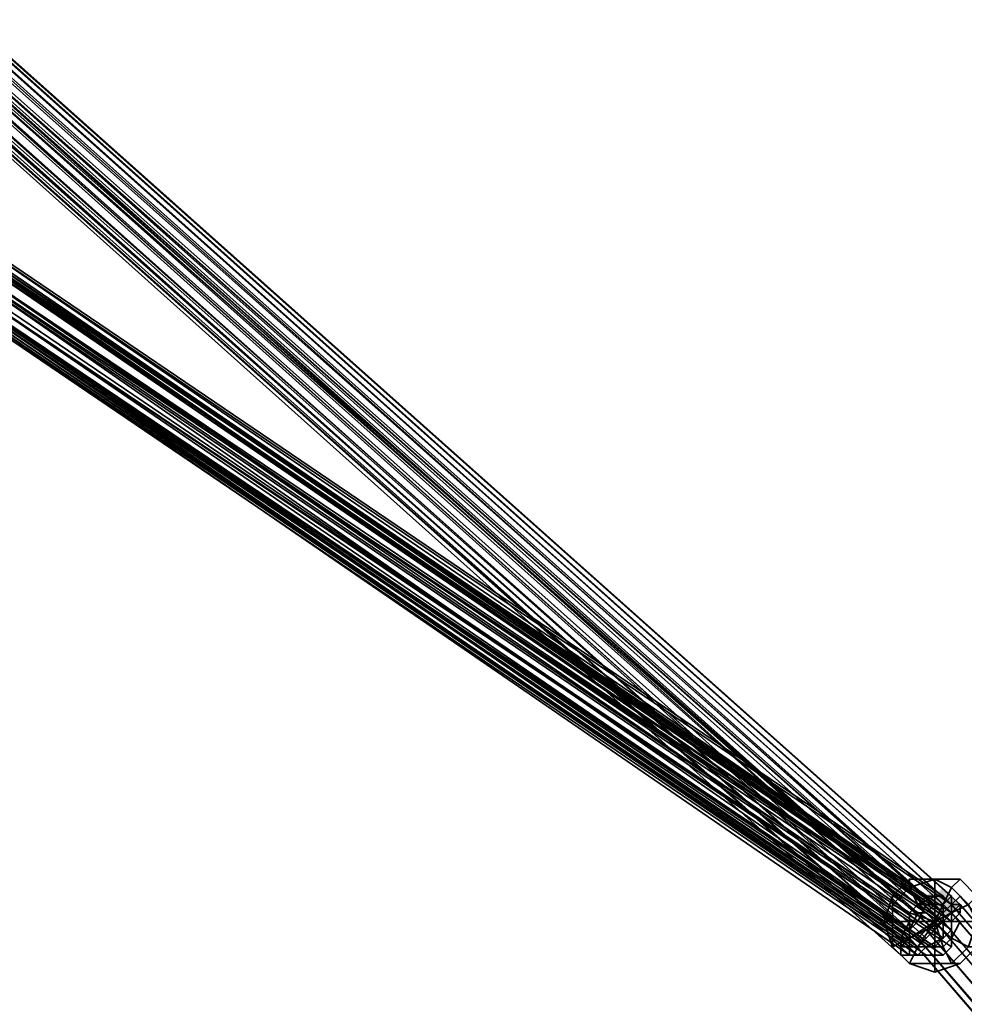
# Model space of a CAD drawing. Units: inches. Extents: x -561 to 5909, y -737 to 5751.
# Drawn here: x 2311 to 2399, y 2332 to 2424 of the extents above; entities that cross this region are included whole.
import ezdxf

# ---------------------------------------------------------------- set-up
doc = ezdxf.new("R2010")
doc.units = ezdxf.units.IN
doc.header["$MEASUREMENT"] = 0
doc.layers.add('SPIDERGAME CWPg169.351', color=250, linetype='Continuous', lineweight=35)

msp = doc.modelspace()

# ---------------------------------------------------------------- hatches: boundary and pattern name
at = {"layer": 'SPIDERGAME CWPg169.351', "lineweight": 35}
for points in [[(2397.599, 2341.617), (2396.81, 2342.406), (2396.021, 2343.194), (2395.232, 2342.406), (2394.443, 2341.617), (2395.232, 2340.828), (2396.021, 2340.039), (2396.81, 2340.828)], [(2397.599, 2341.617), (2396.81, 2342.406), (2396.021, 2343.194), (2395.232, 2342.406), (2394.443, 2341.617), (2395.232, 2340.828), (2396.021, 2340.039), (2396.81, 2340.828)], [(2398.387, 2341.617), (2397.599, 2342.406), (2396.81, 2343.194), (2396.021, 2342.406), (2395.232, 2341.617), (2396.021, 2340.828), (2396.81, 2340.039), (2397.599, 2340.828)], [(2398.387, 2341.617), (2397.599, 2342.406), (2396.81, 2343.194), (2396.021, 2342.406), (2395.232, 2341.617), (2396.021, 2340.828), (2396.81, 2340.039), (2397.599, 2340.828)], [(2398.387, 2341.617), (2397.599, 2342.406), (2396.81, 2343.194), (2396.021, 2342.406), (2395.232, 2341.617), (2396.021, 2340.828), (2396.81, 2340.039), (2397.599, 2340.828)]]:
    msp.add_hatch(color=18, dxfattribs=at).paths.add_polyline_path(points)

# ---------------------------------------------------------------- linework, layer by layer
at = {"layer": 'SPIDERGAME CWPg169.351', "color": 18, "lineweight": 35}
for points in [[(2392.865, 2336.883), (2393.654, 2336.883), (2204.324, 2505.703), (2393.654, 2336.883), (2205.902, 2504.125), (2393.654, 2336.883), (2204.324, 2505.703), (2393.654, 2336.883), (2392.865, 2336.883), (2393.654, 2336.883), (2204.324, 2505.703), (2393.654, 2336.883), (2205.902, 2504.125), (2205.113, 2505.703), (2373.143, 2667.422), (2205.113, 2505.703), (2372.355, 2668.211), (2205.902, 2505.703), (2373.143, 2667.422), (2205.902, 2505.703), (2206.691, 2504.914)], [(2205.113, 2510.436), (2394.443, 2340.039), (2205.113, 2510.436), (2395.232, 2341.617), (2394.443, 2340.039), (2204.324, 2509.647), (2393.654, 2339.25), (2204.324, 2509.647)], [(2207.48, 2511.225), (2205.113, 2510.436), (2395.232, 2341.617), (2396.81, 2341.617), (2207.48, 2511.225), (2396.81, 2341.617), (2397.599, 2342.406)], [(2207.48, 2511.225), (2205.113, 2510.436), (2395.232, 2341.617), (2396.81, 2341.617), (2207.48, 2511.225), (2396.81, 2341.617), (2397.599, 2342.406)], [(2207.48, 2511.225), (2205.113, 2510.436), (2395.232, 2341.617), (2396.81, 2341.617), (2207.48, 2511.225), (2396.81, 2341.617), (2397.599, 2342.406)], [(2207.48, 2511.225), (2205.113, 2510.436), (2395.232, 2341.617), (2396.81, 2341.617), (2207.48, 2511.225), (2396.81, 2341.617), (2397.599, 2342.406)], [(2207.48, 2511.225), (2205.113, 2510.436), (2395.232, 2341.617), (2396.81, 2341.617), (2207.48, 2511.225), (2396.81, 2341.617), (2397.599, 2342.406)], [(2205.113, 2510.436), (2394.443, 2340.039), (2205.113, 2510.436), (2395.232, 2341.617), (2396.81, 2341.617), (2397.599, 2342.406), (2397.599, 2341.617), (2398.387, 2341.617), (2398.387, 2340.828), (2397.599, 2340.039), (2397.599, 2339.25), (2396.81, 2338.461), (2395.232, 2337.672), (2394.443, 2336.883), (2393.654, 2336.883), (2392.865, 2336.883), (2392.865, 2337.672), (2393.654, 2338.461), (2392.865, 2337.672), (2392.865, 2336.883), (2393.654, 2336.883), (2394.443, 2336.883), (2395.232, 2337.672), (2396.81, 2338.461), (2397.599, 2339.25), (2397.599, 2340.039), (2210.635, 2507.28)], [(2394.443, 2340.039), (2395.232, 2341.617), (2394.443, 2340.039), (2395.232, 2341.617), (2205.113, 2510.436), (2394.443, 2340.039), (2205.113, 2510.436)], [(2205.902, 2509.647), (2395.232, 2340.828), (2396.021, 2341.617), (2207.48, 2510.436), (2396.021, 2341.617), (2396.81, 2341.617), (2209.058, 2509.647)], [(2205.902, 2509.647), (2395.232, 2340.828), (2396.021, 2341.617), (2207.48, 2510.436), (2396.021, 2341.617), (2396.81, 2341.617), (2209.058, 2509.647)], [(2205.902, 2509.647), (2395.232, 2340.828), (2396.021, 2341.617), (2207.48, 2510.436), (2396.021, 2341.617), (2396.81, 2341.617), (2397.599, 2342.406), (2397.599, 2341.617), (2398.387, 2341.617), (2398.387, 2340.828), (2397.599, 2340.039), (2397.599, 2339.25), (2396.81, 2338.461), (2305.3, 2400.782), (2396.021, 2337.672), (2305.3, 2400.782)], [(2209.058, 2509.647), (2396.81, 2341.617), (2396.021, 2341.617), (2207.48, 2510.436), (2396.021, 2341.617), (2395.232, 2340.828), (2205.902, 2509.647)], [(2209.058, 2509.647), (2396.81, 2341.617), (2396.021, 2341.617), (2207.48, 2510.436), (2396.021, 2341.617), (2395.232, 2340.828), (2205.902, 2509.647)], [(2209.058, 2509.647), (2396.81, 2341.617), (2396.021, 2341.617), (2207.48, 2510.436), (2396.021, 2341.617), (2395.232, 2340.828), (2205.902, 2509.647)], [(2207.48, 2511.225), (2209.058, 2510.436), (2397.599, 2342.406)], [(2207.48, 2511.225), (2209.058, 2510.436), (2397.599, 2342.406)], [(2207.48, 2511.225), (2209.058, 2510.436), (2397.599, 2342.406)], [(2207.48, 2511.225), (2209.058, 2510.436), (2397.599, 2342.406)], [(2207.48, 2511.225), (2209.058, 2510.436), (2397.599, 2342.406)], [(2397.599, 2342.406), (2209.058, 2510.436), (2397.599, 2342.406)], [(2397.599, 2342.406), (2209.058, 2510.436), (2397.599, 2342.406)], [(2397.599, 2339.25), (2397.599, 2340.039), (2397.599, 2340.828), (2304.511, 2404.727), (2397.599, 2341.617), (2397.599, 2342.406), (2209.058, 2510.436), (2397.599, 2341.617), (2210.635, 2508.858), (2397.599, 2341.617), (2398.387, 2341.617), (2210.635, 2508.858), (2398.387, 2340.828), (2210.635, 2508.858)], [(2397.599, 2342.406), (2209.058, 2510.436), (2397.599, 2342.406)], [(2397.599, 2342.406), (2209.058, 2510.436), (2397.599, 2342.406)], [(2397.599, 2342.406), (2209.058, 2510.436), (2397.599, 2342.406)], [(2397.599, 2342.406), (2209.058, 2510.436), (2397.599, 2342.406)], [(2303.723, 2404.727), (2396.021, 2341.617), (2395.232, 2341.617), (2394.443, 2340.039), (2393.654, 2339.25), (2394.443, 2340.039), (2204.324, 2509.647), (2393.654, 2339.25), (2204.324, 2509.647)], [(2205.902, 2509.647), (2394.443, 2340.828), (2205.902, 2509.647), (2395.232, 2340.828), (2394.443, 2340.828), (2393.654, 2339.25), (2393.654, 2338.461), (2204.324, 2507.28)], [(2204.324, 2509.647), (2393.654, 2339.25), (2204.324, 2509.647), (2394.443, 2340.039), (2393.654, 2339.25), (2393.654, 2338.461), (2393.654, 2337.672), (2394.443, 2337.672), (2395.232, 2337.672), (2396.021, 2337.672), (2396.81, 2338.461), (2396.81, 2339.25), (2396.81, 2340.039), (2396.81, 2340.828), (2396.81, 2341.617), (2396.021, 2341.617), (2395.232, 2340.828)], [(2209.847, 2505.703), (2396.81, 2340.039), (2396.81, 2340.828), (2396.81, 2341.617), (2396.021, 2341.617), (2395.232, 2340.828), (2205.902, 2509.647), (2394.443, 2340.828), (2205.902, 2509.647)], [(2205.902, 2509.647), (2394.443, 2340.828), (2205.902, 2509.647), (2395.232, 2340.828), (2394.443, 2340.828), (2393.654, 2339.25), (2393.654, 2338.461), (2500.152, 2215.397)], [(2304.511, 2399.993), (2397.599, 2337.672), (2397.599, 2339.25), (2304.511, 2401.571), (2397.599, 2339.25), (2397.599, 2340.039), (2398.387, 2340.828), (2398.387, 2341.617), (2397.599, 2341.617), (2397.599, 2342.406), (2396.81, 2341.617), (2395.232, 2341.617), (2396.81, 2341.617), (2209.058, 2509.647)], [(2394.443, 2340.828), (2205.113, 2508.858), (2393.654, 2339.25), (2205.113, 2508.858), (2204.324, 2507.28), (2393.654, 2338.461), (2393.654, 2339.25)], [(2205.113, 2508.858), (2393.654, 2339.25), (2205.113, 2508.858), (2394.443, 2340.828), (2395.232, 2340.828), (2396.021, 2341.617), (2396.81, 2341.617), (2396.81, 2340.828), (2396.81, 2340.039), (2396.021, 2339.25), (2395.232, 2338.461), (2394.443, 2337.672), (2393.654, 2337.672), (2392.865, 2337.672), (2392.865, 2338.461), (2393.654, 2338.461), (2393.654, 2339.25), (2394.443, 2340.828), (2395.232, 2340.828), (2396.021, 2341.617), (2396.81, 2341.617), (2396.81, 2340.828), (2396.021, 2341.617), (2395.232, 2341.617), (2394.443, 2341.617), (2393.654, 2340.828), (2393.654, 2340.039), (2393.654, 2339.25), (2393.654, 2338.461), (2392.865, 2338.461), (2392.865, 2337.672), (2393.654, 2337.672), (2394.443, 2337.672), (2395.232, 2338.461), (2209.058, 2504.914), (2396.021, 2339.25), (2209.058, 2504.914)], [(2210.635, 2507.28), (2210.635, 2508.858), (2398.387, 2340.828)], [(2210.635, 2507.28), (2210.635, 2508.858), (2398.387, 2340.828)], [(2210.635, 2507.28), (2210.635, 2508.858), (2398.387, 2340.828)], [(2203.536, 2507.28), (2393.654, 2338.461), (2392.865, 2337.672), (2204.324, 2505.703)], [(2203.536, 2507.28), (2393.654, 2338.461), (2392.865, 2337.672), (2204.324, 2505.703)], [(2203.536, 2507.28), (2393.654, 2338.461), (2392.865, 2337.672), (2204.324, 2505.703)], [(2203.536, 2507.28), (2393.654, 2338.461), (2392.865, 2337.672), (2204.324, 2505.703)], [(2203.536, 2507.28), (2393.654, 2338.461), (2392.865, 2337.672)], [(2203.536, 2507.28), (2393.654, 2338.461), (2393.654, 2339.25), (2394.443, 2340.039), (2393.654, 2339.25), (2394.443, 2340.039), (2395.232, 2341.617), (2396.81, 2341.617), (2397.599, 2342.406), (2397.599, 2341.617), (2398.387, 2341.617), (2398.387, 2340.828), (2397.599, 2340.039), (2397.599, 2339.25), (2396.81, 2338.461), (2395.232, 2337.672), (2394.443, 2336.883), (2393.654, 2336.883), (2392.865, 2336.883), (2392.865, 2337.672), (2393.654, 2338.461), (2393.654, 2339.25), (2393.654, 2338.461), (2393.654, 2339.25), (2393.654, 2340.039), (2393.654, 2340.828), (2394.443, 2341.617), (2395.232, 2341.617), (2396.021, 2341.617), (2304.511, 2403.938)], [(2203.536, 2507.28), (2393.654, 2338.461), (2393.654, 2339.25), (2393.654, 2338.461), (2203.536, 2507.28)], [(2205.113, 2505.703), (2392.865, 2338.461), (2393.654, 2338.461), (2204.324, 2507.28)], [(2205.113, 2505.703), (2392.865, 2338.461), (2393.654, 2338.461), (2204.324, 2507.28)], [(2205.113, 2505.703), (2392.865, 2338.461), (2393.654, 2338.461), (2204.324, 2507.28)], [(2204.324, 2507.28), (2205.113, 2505.703), (2392.865, 2338.461)], [(2392.865, 2338.461), (2393.654, 2338.461), (2204.324, 2507.28)], [(2204.324, 2507.28), (2205.113, 2505.703), (2392.865, 2338.461)], [(2392.865, 2338.461), (2393.654, 2338.461), (2204.324, 2507.28)], [(2209.847, 2505.703), (2397.599, 2339.25), (2209.847, 2505.703), (2396.81, 2338.461), (2397.599, 2339.25), (2397.599, 2340.039), (2397.599, 2339.25), (2397.599, 2340.039), (2210.635, 2507.28)], [(2209.847, 2505.703), (2397.599, 2339.25), (2209.847, 2505.703), (2396.81, 2338.461), (2397.599, 2339.25), (2397.599, 2340.039), (2210.635, 2507.28)], [(2209.847, 2507.28), (2396.81, 2340.828), (2396.81, 2340.039), (2209.847, 2505.703), (2396.021, 2339.25), (2209.847, 2505.703), (2396.81, 2340.039), (2396.81, 2340.828), (2209.847, 2507.28)], [(2210.635, 2507.28), (2397.599, 2340.039), (2398.387, 2340.828)], [(2210.635, 2507.28), (2397.599, 2340.039), (2398.387, 2340.828)], [(2210.635, 2507.28), (2397.599, 2340.039), (2398.387, 2340.828)], [(2210.635, 2507.28), (2397.599, 2340.039), (2398.387, 2340.828)], [(2393.654, 2336.883), (2394.443, 2336.883), (2207.48, 2504.125), (2394.443, 2336.883), (2395.232, 2337.672), (2209.058, 2504.914), (2207.48, 2504.125), (2198.013, 2504.125), (2197.225, 2504.125)], [(2204.324, 2505.703), (2392.865, 2336.883), (2204.324, 2505.703), (2392.865, 2337.672), (2204.324, 2505.703)], [(2205.113, 2505.703), (2393.654, 2337.672), (2394.443, 2337.672), (2207.48, 2504.914), (2394.443, 2337.672), (2395.232, 2338.461), (2209.058, 2504.914)], [(2209.058, 2504.914), (2395.232, 2338.461), (2394.443, 2337.672), (2207.48, 2504.914), (2394.443, 2337.672), (2393.654, 2337.672), (2205.113, 2505.703), (2393.654, 2337.672), (2394.443, 2337.672), (2207.48, 2504.914), (2394.443, 2337.672), (2395.232, 2338.461), (2209.058, 2504.914)], [(2205.902, 2504.914), (2393.654, 2337.672), (2205.113, 2505.703), (2393.654, 2337.672), (2392.865, 2337.672), (2205.113, 2505.703), (2392.865, 2338.461), (2205.113, 2505.703), (2392.865, 2337.672), (2393.654, 2337.672), (2205.113, 2505.703), (2393.654, 2337.672), (2205.902, 2504.914), (2393.654, 2337.672), (2205.113, 2505.703), (2393.654, 2337.672), (2392.865, 2337.672), (2205.113, 2505.703), (2392.865, 2338.461), (2393.654, 2340.039), (2393.654, 2340.828), (2394.443, 2341.617), (2395.232, 2342.406), (2396.81, 2342.406), (2397.599, 2341.617), (2397.599, 2340.828), (2304.511, 2403.938), (2397.599, 2340.039), (2304.511, 2403.938)], [(2393.654, 2336.883), (2302.934, 2399.205), (2393.654, 2337.672), (2205.902, 2504.914), (2393.654, 2337.672), (2205.902, 2504.914), (2207.48, 2504.914), (2439.409, 2505.703)], [(2205.902, 2504.914), (2393.654, 2337.672), (2205.902, 2504.914), (2393.654, 2337.672), (2303.723, 2399.205), (2393.654, 2338.461), (2302.934, 2399.993)], [(2205.902, 2504.914), (2393.654, 2337.672), (2205.902, 2504.914), (2393.654, 2337.672), (2394.443, 2337.672), (2207.48, 2504.914), (2394.443, 2337.672), (2395.232, 2338.461), (2209.058, 2504.914)], [(2205.902, 2504.914), (2393.654, 2337.672), (2205.902, 2504.914), (2393.654, 2337.672), (2394.443, 2337.672), (2207.48, 2504.914), (2394.443, 2337.672), (2395.232, 2338.461), (2209.058, 2504.914)], [(2205.902, 2504.914), (2393.654, 2337.672), (2205.902, 2504.914), (2393.654, 2337.672), (2393.654, 2336.883), (2394.443, 2336.883), (2395.232, 2336.883), (2396.81, 2336.883), (2397.599, 2337.672), (2397.599, 2339.25), (2397.599, 2340.039), (2397.599, 2340.828), (2304.511, 2403.938), (2397.599, 2340.039), (2304.511, 2403.938)], [(2209.058, 2504.914), (2395.232, 2337.672), (2394.443, 2336.883), (2207.48, 2504.125), (2394.443, 2336.883), (2393.654, 2336.883), (2205.902, 2504.125), (2393.654, 2336.883), (2205.902, 2504.125)], [(2209.058, 2504.914), (2395.232, 2337.672), (2394.443, 2336.883), (2207.48, 2504.125), (2394.443, 2336.883), (2393.654, 2336.883), (2205.902, 2504.125), (2393.654, 2336.883), (2205.902, 2504.125)], [(2393.654, 2337.672), (2205.902, 2504.914), (2393.654, 2337.672), (2205.902, 2504.914), (2207.48, 2504.914)], [(2207.48, 2504.125), (2209.058, 2504.914), (2395.232, 2337.672), (2394.443, 2336.883), (2207.48, 2504.125), (2394.443, 2336.883), (2393.654, 2336.883)], [(2500.152, 2215.397), (2393.654, 2338.461), (2499.363, 2215.397), (2393.654, 2338.461), (2395.232, 2339.25), (2500.941, 2216.186), (2395.232, 2339.25), (2396.021, 2340.039), (2397.599, 2341.617), (2503.308, 2218.552), (2397.599, 2341.617), (2396.81, 2342.406), (2395.232, 2342.406), (2394.443, 2341.617), (2393.654, 2340.828), (2393.654, 2340.039), (2392.865, 2338.461), (2393.654, 2337.672), (2394.443, 2337.672), (2207.48, 2504.914), (2394.443, 2337.672), (2395.232, 2338.461), (2209.058, 2504.914), (2207.48, 2504.914)], [(2209.847, 2505.703), (2397.599, 2339.25), (2209.847, 2505.703), (2396.81, 2338.461), (2395.232, 2337.672), (2209.058, 2504.914), (2396.81, 2338.461), (2209.058, 2504.914)], [(2209.847, 2505.703), (2209.058, 2504.914), (2396.81, 2338.461), (2209.058, 2504.914), (2395.232, 2337.672)], [(2395.232, 2338.461), (2209.058, 2504.914), (2396.021, 2339.25), (2209.058, 2504.914), (2209.847, 2505.703)], [(2395.232, 2338.461), (2209.058, 2504.914), (2396.021, 2339.25), (2209.058, 2504.914), (2209.847, 2505.703)], [(2209.058, 2504.914), (2396.81, 2338.461), (2209.058, 2504.914), (2395.232, 2337.672), (2396.81, 2338.461), (2395.232, 2337.672), (2394.443, 2336.883), (2393.654, 2336.883), (2392.865, 2336.883), (2392.865, 2337.672), (2393.654, 2338.461), (2500.152, 2215.397)], [(2305.3, 2400.782), (2396.81, 2338.461), (2396.81, 2339.25), (2305.3, 2401.571), (2396.81, 2339.25), (2396.81, 2340.039), (2209.847, 2505.703)], [(2394.443, 2340.828), (2395.232, 2340.828), (2396.021, 2341.617), (2396.81, 2341.617), (2396.81, 2340.828), (2304.511, 2403.938), (2302.934, 2403.938), (2302.145, 2403.938), (2301.356, 2403.149), (2300.567, 2402.36), (2300.567, 2401.571), (2301.356, 2400.782), (2302.934, 2400.782), (2234.302, 2505.703), (2302.145, 2399.993), (2393.654, 2337.672), (2302.934, 2399.205)], [(2207.48, 2504.125), (2205.902, 2504.125), (2393.654, 2336.883), (2205.902, 2504.125), (2393.654, 2336.883)], [(2304.511, 2399.993), (2397.599, 2337.672), (2397.599, 2339.25), (2304.511, 2401.571), (2397.599, 2339.25), (2397.599, 2340.039), (2397.599, 2339.25), (2397.599, 2337.672), (2396.81, 2336.883), (2395.232, 2336.883), (2394.443, 2336.883), (2393.654, 2336.883), (2205.902, 2504.125), (2393.654, 2336.883), (2205.902, 2504.125)], [(2302.934, 2404.727), (2302.145, 2403.149), (2394.443, 2341.617), (2302.145, 2403.149), (2393.654, 2340.828), (2302.934, 2403.149), (2394.443, 2341.617), (2302.934, 2403.149), (2303.723, 2403.938), (2303.723, 2404.727), (2303.723, 2405.516), (2137.27, 2379.483)], [(2302.934, 2404.727), (2395.232, 2342.406), (2302.934, 2404.727), (2394.443, 2341.617), (2303.723, 2403.938), (2395.232, 2341.617), (2303.723, 2403.938)], [(2395.232, 2342.406), (2396.81, 2342.406), (2303.723, 2405.516)], [(2501.73, 2217.763), (2396.021, 2340.039), (2397.599, 2341.617), (2503.308, 2218.552), (2397.599, 2341.617), (2304.511, 2404.727), (2303.723, 2405.516), (2396.81, 2342.406), (2397.599, 2341.617), (2503.308, 2218.552), (2397.599, 2341.617), (2398.387, 2342.406), (2504.097, 2219.341), (2398.387, 2342.406), (2397.599, 2341.617), (2396.021, 2340.039), (2501.73, 2217.763)], [(2303.723, 2404.727), (2396.021, 2341.617)], [(2304.511, 2403.938), (2396.021, 2341.617), (2303.723, 2404.727)], [(2304.511, 2403.938), (2397.599, 2340.828), (2304.511, 2404.727)], [(2272.956, 2244.585), (2303.723, 2400.782), (2304.511, 2400.782), (2306.089, 2400.782), (2306.878, 2401.571), (2275.323, 2244.585), (2306.878, 2401.571), (2306.878, 2402.36), (2306.089, 2402.36), (2305.3, 2403.149), (2304.511, 2403.149), (2396.81, 2340.828), (2304.511, 2403.938), (2396.021, 2341.617), (2396.81, 2340.828), (2396.81, 2340.039), (2396.81, 2340.828), (2396.81, 2340.039), (2501.73, 2217.763)], [(2302.145, 2403.149), (2393.654, 2340.828), (2393.654, 2340.039), (2302.145, 2401.571), (2393.654, 2340.039), (2392.865, 2338.461), (2393.654, 2337.672), (2302.145, 2399.993), (2392.865, 2338.461), (2302.145, 2399.993)], [(2302.934, 2403.149), (2393.654, 2340.828), (2393.654, 2340.039), (2302.934, 2401.571), (2393.654, 2340.039), (2393.654, 2339.25), (2302.934, 2399.993)], [(2302.934, 2403.149), (2393.654, 2340.828), (2393.654, 2340.039), (2302.934, 2401.571), (2393.654, 2340.039), (2393.654, 2339.25), (2393.654, 2338.461), (2392.865, 2338.461), (2392.865, 2337.672), (2393.654, 2337.672), (2394.443, 2337.672), (2395.232, 2338.461), (2396.021, 2339.25), (2395.232, 2338.461), (2396.021, 2339.25), (2396.81, 2340.039), (2396.81, 2340.828), (2304.511, 2403.149), (2396.81, 2340.039), (2304.511, 2403.149)], [(2396.81, 2340.039), (2304.511, 2403.149), (2305.3, 2401.571)], [(2305.3, 2401.571), (2305.3, 2400.782), (2396.81, 2338.461), (2396.81, 2339.25), (2305.3, 2401.571), (2396.81, 2339.25), (2396.81, 2340.039)], [(2302.934, 2399.993), (2393.654, 2339.25), (2302.934, 2399.993), (2393.654, 2338.461), (2303.723, 2399.205)], [(2395.232, 2336.883), (2394.443, 2336.883), (2303.723, 2398.416), (2304.511, 2399.205), (2395.232, 2336.883), (2304.511, 2399.205), (2396.81, 2336.883)], [(2304.511, 2399.993), (2396.81, 2336.883), (2304.511, 2399.993), (2397.599, 2337.672)], [(2501.73, 2217.763), (2396.021, 2340.039), (2395.232, 2339.25), (2500.941, 2216.186), (2395.232, 2339.25), (2393.654, 2338.461), (2393.654, 2339.25), (2394.443, 2340.828), (2395.232, 2340.828), (2396.021, 2341.617), (2396.81, 2341.617), (2396.81, 2340.828), (2396.81, 2340.039), (2396.021, 2339.25), (2395.232, 2338.461), (2394.443, 2337.672), (2393.654, 2337.672), (2392.865, 2337.672), (2392.865, 2338.461), (2393.654, 2338.461), (2393.654, 2339.25), (2393.654, 2338.461), (2393.654, 2339.25), (2393.654, 2338.461), (2392.865, 2337.672), (2392.865, 2336.883), (2393.654, 2336.883), (2394.443, 2336.883), (2395.232, 2337.672), (2304.511, 2399.205), (2394.443, 2337.672), (2395.232, 2337.672), (2304.511, 2399.205), (2396.021, 2337.672)], [(2397.599, 2341.617), (2396.021, 2340.039), (2397.599, 2341.617), (2398.387, 2342.406)], [(2504.097, 2219.341), (2398.387, 2342.406), (2397.599, 2341.617), (2503.308, 2218.552), (2397.599, 2341.617), (2397.599, 2340.828), (2396.81, 2340.039), (2501.73, 2217.763)], [(2504.097, 2219.341), (2398.387, 2342.406), (2397.599, 2341.617)], [(2397.599, 2341.617), (2398.387, 2342.406)], [(2398.387, 2342.406), (2504.885, 2220.13), (2398.387, 2342.406)], [(2398.387, 2342.406), (2504.885, 2220.13), (2398.387, 2342.406)], [(2501.73, 2217.763), (2396.021, 2340.039), (2397.599, 2341.617)], [(2503.308, 2219.341), (2398.387, 2341.617), (2397.599, 2340.828), (2396.81, 2340.039), (2501.73, 2217.763)], [(2502.519, 2218.552), (2397.599, 2340.828), (2398.387, 2341.617), (2397.599, 2340.828), (2502.519, 2219.341)], [(2503.308, 2219.341), (2398.387, 2341.617), (2397.599, 2340.828), (2502.519, 2218.552)], [(2502.519, 2218.552), (2397.599, 2340.828), (2398.387, 2341.617), (2503.308, 2219.341)], [(2502.519, 2219.341), (2397.599, 2340.828), (2398.387, 2341.617), (2397.599, 2340.828), (2398.387, 2341.617), (2503.308, 2219.341)], [(2503.308, 2219.341), (2398.387, 2341.617), (2503.308, 2219.341)], [(2503.308, 2220.13), (2398.387, 2341.617), (2503.308, 2220.13)], [(2503.308, 2219.341), (2398.387, 2341.617), (2503.308, 2219.341)], [(2503.308, 2220.13), (2398.387, 2341.617), (2503.308, 2220.13)], [(2500.152, 2216.975), (2395.232, 2339.25), (2396.81, 2340.039), (2396.81, 2339.25), (2396.81, 2338.461), (2396.021, 2337.672), (2395.232, 2337.672), (2394.443, 2337.672), (2393.654, 2337.672), (2393.654, 2338.461), (2393.654, 2339.25), (2394.443, 2340.828)], [(2396.81, 2340.039), (2397.599, 2340.828), (2396.81, 2340.039)], [(2396.81, 2340.039), (2397.599, 2340.828), (2396.81, 2340.039)], [(2502.519, 2218.552), (2397.599, 2340.828), (2397.599, 2340.039)], [(2501.73, 2217.763), (2396.021, 2340.039), (2395.232, 2339.25), (2393.654, 2338.461), (2499.363, 2215.397), (2393.654, 2338.461), (2500.152, 2215.397)], [(2500.152, 2216.186), (2394.443, 2338.461), (2395.232, 2339.25), (2396.81, 2340.039), (2501.73, 2217.763)], [(2500.152, 2216.186), (2394.443, 2338.461), (2395.232, 2339.25), (2396.81, 2340.039), (2501.73, 2217.763)], [(2396.021, 2340.039), (2395.232, 2339.25), (2500.941, 2216.186), (2395.232, 2339.25)], [(2500.152, 2216.975), (2395.232, 2339.25), (2396.81, 2340.039), (2501.73, 2217.763)], [(2396.021, 2340.039), (2501.73, 2217.763), (2503.308, 2218.552)], [(2501.73, 2217.763), (2396.021, 2340.039), (2501.73, 2217.763)], [(2396.021, 2339.25), (2396.81, 2340.039)], [(2396.021, 2339.25), (2396.81, 2340.039)], [(2393.654, 2338.461), (2395.232, 2339.25), (2500.941, 2216.186), (2395.232, 2339.25)], [(2500.941, 2216.975), (2395.232, 2339.25), (2394.443, 2338.461)], [(2500.941, 2216.975), (2395.232, 2339.25), (2500.152, 2216.975)], [(2500.941, 2216.975), (2395.232, 2339.25), (2500.152, 2216.975)], [(2395.232, 2338.461), (2396.021, 2339.25)], [(2395.232, 2337.672), (2394.443, 2336.883), (2393.654, 2336.883), (2392.865, 2336.883), (2392.865, 2337.672), (2393.654, 2338.461)], [(2393.654, 2338.461), (2392.865, 2338.461), (2392.865, 2337.672), (2393.654, 2337.672), (2394.443, 2337.672), (2395.232, 2338.461)], [(2393.654, 2338.461), (2392.865, 2338.461), (2392.865, 2337.672), (2393.654, 2337.672), (2394.443, 2337.672), (2395.232, 2338.461)], [(2393.654, 2338.461), (2499.363, 2215.397), (2393.654, 2338.461)], [(2393.654, 2338.461), (2499.363, 2215.397), (2393.654, 2338.461)], [(2393.654, 2337.672), (2393.654, 2336.883)], [(2500.152, 2216.975), (2394.443, 2338.461), (2500.152, 2216.186)], [(2499.363, 2216.186), (2394.443, 2338.461), (2499.363, 2216.186)], [(2500.152, 2216.975), (2394.443, 2338.461), (2500.152, 2216.186)], [(2499.363, 2216.186), (2394.443, 2338.461), (2499.363, 2216.186)], [(2394.443, 2338.461), (2500.152, 2216.975), (2500.941, 2216.975)]]:
    msp.add_lwpolyline(points, dxfattribs=at)
for points in [[(2204.324, 2509.647), (2205.113, 2510.436), (2394.443, 2340.039)], [(2204.324, 2509.647), (2205.113, 2510.436), (2394.443, 2340.039)], [(2204.324, 2509.647), (2205.113, 2510.436), (2394.443, 2340.039)], [(2397.599, 2342.406), (2209.058, 2510.436), (2207.48, 2511.225), (2205.113, 2510.436), (2395.232, 2341.617), (2396.81, 2341.617), (2207.48, 2511.225), (2396.81, 2341.617)], [(2394.443, 2340.039), (2205.113, 2510.436), (2395.232, 2341.617)], [(2394.443, 2340.039), (2205.113, 2510.436), (2395.232, 2341.617)], [(2394.443, 2340.039), (2205.113, 2510.436), (2395.232, 2341.617)], [(2398.387, 2340.828), (2210.635, 2508.858), (2398.387, 2341.617), (2397.599, 2341.617), (2210.635, 2508.858), (2397.599, 2341.617), (2209.058, 2510.436), (2397.599, 2342.406), (2397.599, 2341.617), (2397.599, 2342.406), (2209.058, 2510.436), (2397.599, 2341.617), (2210.635, 2508.858), (2397.599, 2341.617), (2398.387, 2341.617), (2210.635, 2508.858), (2398.387, 2340.828), (2210.635, 2508.858), (2210.635, 2507.28), (2397.599, 2340.039)], [(2210.635, 2508.858), (2397.599, 2341.617), (2209.058, 2510.436)], [(2397.599, 2341.617), (2397.599, 2342.406), (2209.058, 2510.436)], [(2210.635, 2508.858), (2397.599, 2341.617), (2209.058, 2510.436)], [(2397.599, 2341.617), (2397.599, 2342.406), (2209.058, 2510.436)], [(2210.635, 2508.858), (2397.599, 2341.617), (2209.058, 2510.436)], [(2397.599, 2341.617), (2397.599, 2342.406), (2209.058, 2510.436)], [(2203.536, 2507.28), (2393.654, 2338.461), (2393.654, 2339.25), (2204.324, 2509.647), (2394.443, 2340.039), (2393.654, 2339.25), (2204.324, 2509.647)], [(2203.536, 2507.28), (2393.654, 2338.461), (2393.654, 2339.25), (2204.324, 2509.647), (2394.443, 2340.039), (2393.654, 2339.25), (2204.324, 2509.647)], [(2203.536, 2507.28), (2393.654, 2338.461), (2393.654, 2339.25), (2204.324, 2509.647), (2394.443, 2340.039), (2393.654, 2339.25), (2204.324, 2509.647)], [(2394.443, 2340.828), (2205.902, 2509.647), (2205.113, 2508.858)], [(2394.443, 2340.828), (2205.902, 2509.647), (2205.113, 2508.858)], [(2394.443, 2340.828), (2205.902, 2509.647), (2205.113, 2508.858)], [(2395.232, 2340.828), (2205.902, 2509.647), (2394.443, 2340.828)], [(2395.232, 2340.828), (2205.902, 2509.647), (2394.443, 2340.828)], [(2395.232, 2340.828), (2205.902, 2509.647), (2394.443, 2340.828)], [(2209.058, 2509.647), (2396.81, 2341.617), (2209.847, 2508.858), (2396.81, 2341.617), (2209.847, 2508.858), (2396.81, 2341.617)], [(2209.847, 2507.28), (2209.847, 2508.858), (2396.81, 2341.617), (2209.058, 2509.647), (2396.81, 2341.617), (2396.81, 2340.828)], [(2209.058, 2509.647), (2396.81, 2341.617), (2209.847, 2508.858), (2396.81, 2341.617), (2209.847, 2508.858), (2396.81, 2341.617)], [(2209.847, 2507.28), (2209.847, 2508.858), (2396.81, 2341.617), (2209.058, 2509.647), (2396.81, 2341.617), (2396.81, 2340.828)], [(2209.058, 2509.647), (2396.81, 2341.617), (2209.847, 2508.858), (2396.81, 2341.617), (2209.847, 2508.858), (2396.81, 2341.617)], [(2209.847, 2507.28), (2209.847, 2508.858), (2396.81, 2341.617), (2209.058, 2509.647), (2396.81, 2341.617), (2396.81, 2340.828)], [(2209.058, 2509.647), (2396.81, 2341.617), (2209.847, 2508.858), (2209.058, 2509.647), (2396.81, 2341.617)], [(2209.847, 2507.28), (2209.847, 2508.858), (2396.81, 2341.617), (2209.058, 2509.647), (2396.81, 2341.617), (2396.81, 2340.828)], [(2209.058, 2509.647), (2396.81, 2341.617), (2209.847, 2508.858), (2209.058, 2509.647), (2396.81, 2341.617)], [(2209.847, 2507.28), (2209.847, 2508.858), (2396.81, 2341.617), (2209.058, 2509.647), (2396.81, 2341.617), (2396.81, 2340.828)], [(2209.058, 2509.647), (2396.81, 2341.617), (2209.847, 2508.858), (2209.058, 2509.647), (2396.81, 2341.617)], [(2209.847, 2507.28), (2209.847, 2508.858), (2396.81, 2341.617), (2209.058, 2509.647), (2396.81, 2341.617), (2396.81, 2340.828)], [(2393.654, 2339.25), (2394.443, 2340.828), (2205.113, 2508.858), (2393.654, 2339.25), (2205.113, 2508.858), (2204.324, 2507.28), (2393.654, 2338.461)], [(2393.654, 2339.25), (2205.113, 2508.858), (2204.324, 2507.28), (2393.654, 2338.461)], [(2393.654, 2339.25), (2205.113, 2508.858), (2204.324, 2507.28), (2393.654, 2338.461)], [(2393.654, 2339.25), (2205.113, 2508.858), (2204.324, 2507.28), (2393.654, 2338.461)], [(2394.443, 2340.828), (2205.113, 2508.858), (2393.654, 2339.25)], [(2394.443, 2340.828), (2205.113, 2508.858), (2393.654, 2339.25)], [(2394.443, 2340.828), (2205.113, 2508.858), (2393.654, 2339.25)], [(2209.847, 2508.858), (2396.81, 2341.617), (2209.847, 2508.858), (2396.81, 2341.617)], [(2209.847, 2508.858), (2396.81, 2341.617), (2209.847, 2508.858), (2396.81, 2341.617)], [(2209.847, 2508.858), (2396.81, 2341.617), (2209.847, 2508.858), (2396.81, 2341.617)], [(2398.387, 2340.828), (2397.599, 2340.039), (2210.635, 2507.28), (2210.635, 2508.858)], [(2398.387, 2341.617), (2210.635, 2508.858), (2398.387, 2340.828), (2398.387, 2341.617), (2397.599, 2341.617), (2210.635, 2508.858)], [(2398.387, 2341.617), (2210.635, 2508.858), (2398.387, 2340.828), (2398.387, 2341.617), (2397.599, 2341.617), (2210.635, 2508.858)], [(2398.387, 2341.617), (2210.635, 2508.858), (2398.387, 2340.828), (2398.387, 2341.617), (2397.599, 2341.617), (2210.635, 2508.858)], [(2392.865, 2337.672), (2204.324, 2505.703), (2392.865, 2336.883), (2204.324, 2505.703), (2392.865, 2336.883), (2204.324, 2505.703), (2392.865, 2337.672), (2204.324, 2505.703), (2203.536, 2507.28), (2393.654, 2338.461)], [(2204.324, 2507.28), (2205.113, 2505.703), (2392.865, 2338.461), (2393.654, 2338.461)], [(2396.021, 2339.25), (2396.81, 2340.039), (2209.847, 2505.703), (2209.847, 2507.28), (2396.81, 2340.828), (2396.81, 2340.039), (2209.847, 2505.703)], [(2397.599, 2339.25), (2397.599, 2340.039), (2210.635, 2507.28), (2209.847, 2505.703), (2397.599, 2339.25), (2209.847, 2505.703), (2396.81, 2338.461)], [(2397.599, 2339.25), (2397.599, 2340.039), (2210.635, 2507.28), (2209.847, 2505.703), (2397.599, 2339.25), (2209.847, 2505.703), (2396.81, 2338.461)], [(2397.599, 2339.25), (2397.599, 2340.039), (2210.635, 2507.28), (2209.847, 2505.703), (2397.599, 2339.25), (2209.847, 2505.703), (2396.81, 2338.461)], [(2396.81, 2340.039), (2209.847, 2505.703), (2209.847, 2507.28), (2396.81, 2340.828)], [(2396.81, 2340.039), (2209.847, 2505.703), (2209.847, 2507.28), (2396.81, 2340.828)], [(2396.81, 2340.039), (2209.847, 2505.703), (2209.847, 2507.28), (2396.81, 2340.828)], [(2392.865, 2336.883), (2204.324, 2505.703), (2392.865, 2337.672), (2392.865, 2336.883), (2204.324, 2505.703), (2392.865, 2336.883), (2393.654, 2336.883), (2204.324, 2505.703)], [(2204.324, 2505.703), (2393.654, 2336.883), (2205.902, 2504.125)], [(2392.865, 2336.883), (2204.324, 2505.703), (2392.865, 2337.672), (2392.865, 2336.883), (2204.324, 2505.703), (2392.865, 2336.883), (2393.654, 2336.883), (2204.324, 2505.703)], [(2204.324, 2505.703), (2393.654, 2336.883), (2205.902, 2504.125)], [(2392.865, 2336.883), (2204.324, 2505.703), (2392.865, 2337.672), (2392.865, 2336.883), (2204.324, 2505.703), (2392.865, 2336.883), (2393.654, 2336.883), (2204.324, 2505.703)], [(2204.324, 2505.703), (2393.654, 2336.883), (2205.902, 2504.125)], [(2392.865, 2338.461), (2205.113, 2505.703), (2392.865, 2337.672)], [(2205.113, 2505.703), (2393.654, 2337.672), (2392.865, 2337.672), (2205.113, 2505.703), (2393.654, 2337.672)], [(2205.902, 2504.914), (2393.654, 2337.672), (2205.113, 2505.703)], [(2392.865, 2338.461), (2205.113, 2505.703), (2392.865, 2337.672)], [(2205.113, 2505.703), (2393.654, 2337.672), (2392.865, 2337.672), (2205.113, 2505.703), (2393.654, 2337.672)], [(2205.902, 2504.914), (2393.654, 2337.672), (2205.113, 2505.703)], [(2392.865, 2338.461), (2205.113, 2505.703), (2392.865, 2337.672)], [(2205.113, 2505.703), (2393.654, 2337.672), (2392.865, 2337.672), (2205.113, 2505.703), (2393.654, 2337.672)], [(2205.902, 2504.914), (2393.654, 2337.672), (2205.113, 2505.703)], [(2393.654, 2336.883), (2205.902, 2504.125), (2393.654, 2336.883), (2205.902, 2504.125), (2207.48, 2504.125), (2209.058, 2504.914), (2395.232, 2337.672), (2394.443, 2336.883), (2207.48, 2504.125), (2394.443, 2336.883)], [(2393.654, 2336.883), (2205.902, 2504.125), (2393.654, 2336.883), (2205.902, 2504.125), (2207.48, 2504.125), (2209.058, 2504.914), (2395.232, 2337.672), (2394.443, 2336.883), (2207.48, 2504.125), (2394.443, 2336.883)], [(2209.847, 2505.703), (2209.058, 2504.914), (2396.81, 2338.461)], [(2209.847, 2505.703), (2209.058, 2504.914), (2396.81, 2338.461)], [(2209.847, 2505.703), (2209.058, 2504.914), (2396.81, 2338.461)], [(2396.021, 2339.25), (2209.058, 2504.914), (2209.847, 2505.703)], [(2396.021, 2339.25), (2209.058, 2504.914), (2209.847, 2505.703)], [(2396.021, 2339.25), (2209.058, 2504.914), (2209.847, 2505.703)], [(2396.81, 2338.461), (2209.058, 2504.914), (2395.232, 2337.672)], [(2396.81, 2338.461), (2209.058, 2504.914), (2395.232, 2337.672)], [(2396.81, 2338.461), (2209.058, 2504.914), (2395.232, 2337.672)], [(2395.232, 2338.461), (2209.058, 2504.914), (2396.021, 2339.25)], [(2395.232, 2338.461), (2209.058, 2504.914), (2396.021, 2339.25)], [(2395.232, 2338.461), (2209.058, 2504.914), (2396.021, 2339.25)], [(2396.021, 2339.25), (2209.847, 2505.703), (2396.81, 2340.039)], [(2396.021, 2339.25), (2209.847, 2505.703), (2396.81, 2340.039)], [(2396.021, 2339.25), (2209.847, 2505.703), (2396.81, 2340.039)], [(2302.934, 2404.727), (2302.145, 2403.149), (2394.443, 2341.617)], [(2303.723, 2405.516), (2396.81, 2342.406), (2395.232, 2342.406), (2302.934, 2404.727), (2394.443, 2341.617), (2395.232, 2342.406), (2302.934, 2404.727)], [(2397.599, 2341.617), (2396.81, 2342.406), (2303.723, 2405.516), (2304.511, 2404.727)], [(2395.232, 2341.617), (2303.723, 2403.938), (2303.723, 2404.727), (2396.021, 2341.617)], [(2304.511, 2404.727), (2304.511, 2403.938), (2397.599, 2340.828), (2304.511, 2404.727), (2397.599, 2341.617), (2397.599, 2340.828)], [(2394.443, 2341.617), (2302.934, 2403.149), (2303.723, 2403.938)], [(2394.443, 2341.617), (2303.723, 2403.938), (2395.232, 2341.617)], [(2396.021, 2341.617), (2304.511, 2403.938), (2396.81, 2340.828)], [(2304.511, 2403.149), (2396.81, 2340.828), (2304.511, 2403.938)], [(2393.654, 2337.672), (2302.145, 2399.993), (2392.865, 2338.461), (2302.145, 2399.993), (2302.145, 2401.571), (2302.145, 2403.149), (2393.654, 2340.828), (2393.654, 2340.039), (2302.145, 2401.571), (2393.654, 2340.039), (2392.865, 2338.461)], [(2394.443, 2341.617), (2302.145, 2403.149), (2393.654, 2340.828)], [(2393.654, 2340.828), (2302.934, 2403.149), (2394.443, 2341.617)], [(2396.81, 2340.828), (2304.511, 2403.149), (2396.81, 2340.039)], [(2396.021, 2337.672), (2305.3, 2400.782), (2304.511, 2399.205)], [(2396.81, 2338.461), (2305.3, 2400.782), (2396.021, 2337.672)], [(2302.934, 2399.205), (2302.145, 2399.993), (2393.654, 2337.672), (2302.934, 2399.205), (2393.654, 2336.883), (2393.654, 2337.672)], [(2302.934, 2399.993), (2393.654, 2338.461), (2303.723, 2399.205)], [(2393.654, 2338.461), (2302.934, 2399.993), (2393.654, 2339.25)], [(2393.654, 2336.883), (2394.443, 2336.883), (2303.723, 2398.416), (2302.934, 2399.205)], [(2393.654, 2336.883), (2394.443, 2336.883), (2303.723, 2398.416), (2302.934, 2399.205)], [(2304.511, 2399.205), (2303.723, 2399.205), (2393.654, 2337.672), (2394.443, 2337.672)], [(2395.232, 2336.883), (2394.443, 2336.883), (2303.723, 2398.416), (2304.511, 2399.205), (2395.232, 2336.883), (2304.511, 2399.205), (2396.81, 2336.883)], [(2393.654, 2337.672), (2303.723, 2399.205), (2393.654, 2338.461)], [(2304.511, 2399.205), (2303.723, 2399.205), (2393.654, 2337.672), (2394.443, 2337.672)], [(2304.511, 2399.205), (2304.511, 2399.993), (2396.81, 2336.883)], [(2396.81, 2336.883), (2304.511, 2399.993), (2397.599, 2337.672)], [(2395.232, 2337.672), (2304.511, 2399.205), (2394.443, 2337.672)], [(2396.021, 2337.672), (2304.511, 2399.205), (2395.232, 2337.672)], [(2393.654, 2343.194), (2393.654, 2343.983), (2392.076, 2342.406), (2392.076, 2341.617), (2393.654, 2343.194), (2393.654, 2343.983), (2392.076, 2342.406), (2392.076, 2341.617)], [(2393.654, 2343.194), (2393.654, 2343.983), (2392.076, 2342.406), (2392.076, 2341.617), (2393.654, 2343.194), (2393.654, 2343.983), (2392.076, 2342.406), (2392.076, 2341.617)], [(2392.076, 2341.617), (2393.654, 2343.194), (2394.443, 2341.617), (2393.654, 2340.828)], [(2393.654, 2343.194), (2392.076, 2341.617), (2393.654, 2340.828), (2394.443, 2341.617)], [(2392.076, 2341.617), (2393.654, 2343.194), (2394.443, 2341.617), (2393.654, 2340.828)], [(2393.654, 2343.194), (2392.076, 2341.617), (2393.654, 2340.828), (2394.443, 2341.617)], [(2393.654, 2343.194), (2396.021, 2343.983), (2396.021, 2342.406), (2394.443, 2341.617)], [(2396.021, 2343.983), (2393.654, 2343.194), (2394.443, 2341.617), (2396.021, 2342.406)], [(2397.599, 2343.194), (2398.387, 2343.983), (2396.021, 2343.983), (2393.654, 2343.983), (2393.654, 2343.194), (2396.021, 2343.983)], [(2393.654, 2343.983), (2396.021, 2343.983), (2393.654, 2343.194)], [(2393.654, 2343.194), (2396.021, 2343.983), (2396.021, 2342.406), (2394.443, 2341.617)], [(2396.021, 2343.983), (2393.654, 2343.194), (2394.443, 2341.617), (2396.021, 2342.406)], [(2397.599, 2343.194), (2398.387, 2343.983), (2396.021, 2343.983), (2393.654, 2343.983), (2393.654, 2343.194), (2396.021, 2343.983)], [(2393.654, 2343.983), (2396.021, 2343.983), (2393.654, 2343.194)], [(2396.021, 2343.983), (2397.599, 2343.194), (2396.81, 2341.617), (2396.021, 2342.406)], [(2397.599, 2343.194), (2396.021, 2343.983), (2396.021, 2342.406), (2396.81, 2341.617)], [(2398.387, 2343.983), (2396.021, 2343.983), (2397.599, 2343.194)], [(2396.021, 2343.983), (2397.599, 2343.194), (2396.81, 2341.617), (2396.021, 2342.406)], [(2397.599, 2343.194), (2396.021, 2343.983), (2396.021, 2342.406), (2396.81, 2341.617)], [(2398.387, 2343.983), (2396.021, 2343.983), (2397.599, 2343.194)], [(2397.599, 2343.194), (2399.176, 2341.617), (2397.599, 2340.828), (2396.81, 2341.617)], [(2399.176, 2341.617), (2397.599, 2343.194), (2396.81, 2341.617), (2397.599, 2340.828)], [(2397.599, 2343.194), (2399.176, 2341.617), (2397.599, 2340.828), (2396.81, 2341.617)], [(2399.176, 2341.617), (2397.599, 2343.194), (2396.81, 2341.617), (2397.599, 2340.828)], [(2397.599, 2343.194), (2398.387, 2343.983), (2399.965, 2342.406), (2399.176, 2341.617), (2397.599, 2343.194), (2398.387, 2343.983), (2399.965, 2342.406), (2399.176, 2341.617)], [(2397.599, 2343.194), (2398.387, 2343.983), (2399.965, 2342.406), (2399.176, 2341.617), (2397.599, 2343.194), (2398.387, 2343.983), (2399.965, 2342.406), (2399.176, 2341.617)], [(2392.076, 2341.617), (2392.076, 2342.406), (2391.288, 2340.039), (2392.076, 2340.039), (2392.076, 2337.672), (2391.288, 2340.039), (2392.076, 2340.039), (2392.076, 2341.617), (2392.076, 2342.406), (2391.288, 2340.039), (2392.076, 2340.039)], [(2392.076, 2341.617), (2392.076, 2342.406), (2391.288, 2340.039), (2392.076, 2340.039), (2392.076, 2337.672), (2391.288, 2340.039), (2392.076, 2340.039), (2392.076, 2341.617), (2392.076, 2342.406), (2391.288, 2340.039), (2392.076, 2340.039)], [(2396.021, 2340.039), (2396.81, 2341.617), (2397.599, 2340.828), (2396.021, 2340.039), (2394.443, 2341.617), (2396.021, 2342.406), (2396.021, 2340.039), (2393.654, 2340.039), (2393.654, 2340.828), (2396.021, 2340.039), (2396.81, 2341.617), (2396.021, 2342.406), (2396.021, 2340.039), (2398.387, 2340.039), (2397.599, 2340.828), (2396.021, 2340.039), (2396.81, 2337.672), (2397.599, 2338.461), (2396.021, 2340.039), (2394.443, 2337.672), (2396.021, 2337.672), (2396.021, 2340.039), (2393.654, 2340.039), (2393.654, 2338.461), (2396.021, 2340.039), (2396.81, 2337.672), (2396.021, 2337.672), (2396.021, 2340.039), (2398.387, 2340.039), (2397.599, 2338.461), (2396.021, 2340.039), (2396.81, 2337.672), (2396.021, 2340.039), (2398.387, 2340.039)], [(2396.021, 2342.406), (2396.021, 2340.039), (2394.443, 2341.617)], [(2396.021, 2342.406), (2394.443, 2341.617), (2396.021, 2340.039)], [(2397.599, 2340.039), (2398.387, 2340.828), (2398.387, 2341.617), (2397.599, 2341.617), (2397.599, 2342.406), (2396.81, 2341.617), (2395.232, 2341.617), (2396.81, 2341.617), (2397.599, 2342.406), (2397.599, 2341.617), (2398.387, 2341.617), (2398.387, 2340.828)], [(2398.387, 2342.406), (2397.599, 2341.617), (2396.021, 2340.039), (2397.599, 2341.617)], [(2396.021, 2342.406), (2396.81, 2341.617), (2396.021, 2340.039)], [(2396.021, 2342.406), (2396.021, 2340.039), (2396.81, 2341.617)], [(2503.308, 2218.552), (2504.097, 2219.341), (2398.387, 2342.406), (2504.097, 2219.341), (2504.885, 2220.13), (2504.097, 2219.341), (2398.387, 2342.406), (2504.097, 2219.341)], [(2392.076, 2340.039), (2392.076, 2341.617), (2393.654, 2340.828), (2393.654, 2340.039)], [(2392.076, 2341.617), (2392.076, 2340.039), (2393.654, 2340.039), (2393.654, 2340.828)], [(2392.076, 2340.039), (2392.076, 2341.617), (2393.654, 2340.828), (2393.654, 2340.039)], [(2392.076, 2341.617), (2392.076, 2340.039), (2393.654, 2340.039), (2393.654, 2340.828)], [(2394.443, 2341.617), (2396.021, 2340.039), (2393.654, 2340.039), (2396.021, 2340.039), (2394.443, 2337.672), (2396.021, 2340.039), (2396.81, 2341.617), (2396.021, 2340.039)], [(2393.654, 2340.828), (2394.443, 2341.617), (2396.021, 2340.039)], [(2393.654, 2340.828), (2394.443, 2341.617), (2396.021, 2340.039), (2393.654, 2340.828), (2396.021, 2340.039), (2394.443, 2341.617)], [(2397.599, 2340.828), (2396.021, 2340.039), (2396.81, 2341.617)], [(2397.599, 2340.828), (2396.81, 2341.617), (2396.021, 2340.039)], [(2399.176, 2341.617), (2399.965, 2340.039), (2398.387, 2340.039), (2397.599, 2340.828)], [(2399.965, 2340.039), (2399.176, 2341.617), (2397.599, 2340.828), (2398.387, 2340.039)], [(2399.176, 2341.617), (2399.965, 2340.039), (2398.387, 2340.039), (2397.599, 2340.828)], [(2399.965, 2340.039), (2399.176, 2341.617), (2397.599, 2340.828), (2398.387, 2340.039)], [(2393.654, 2340.828), (2396.021, 2340.039), (2393.654, 2340.039)], [(2393.654, 2340.828), (2393.654, 2340.039), (2396.021, 2340.039)], [(2397.599, 2340.828), (2398.387, 2340.039), (2396.021, 2340.039)], [(2397.599, 2340.828), (2396.021, 2340.039), (2398.387, 2340.039)], [(2396.81, 2340.039), (2501.73, 2217.763), (2502.519, 2219.341), (2397.599, 2340.828)], [(2396.81, 2340.039), (2501.73, 2217.763), (2502.519, 2219.341), (2397.599, 2340.828)], [(2391.288, 2340.039), (2392.076, 2337.672), (2392.076, 2340.039)], [(2391.288, 2340.039), (2392.076, 2337.672), (2392.076, 2340.039)], [(2392.076, 2340.039), (2392.076, 2337.672), (2393.654, 2338.461), (2393.654, 2340.039)], [(2392.076, 2337.672), (2392.076, 2340.039), (2393.654, 2340.039), (2393.654, 2338.461)], [(2392.076, 2340.039), (2392.076, 2337.672), (2393.654, 2338.461), (2393.654, 2340.039)], [(2392.076, 2337.672), (2392.076, 2340.039), (2393.654, 2340.039), (2393.654, 2338.461)], [(2395.232, 2339.25), (2393.654, 2338.461), (2395.232, 2339.25), (2396.021, 2340.039)], [(2395.232, 2339.25), (2393.654, 2338.461), (2395.232, 2339.25), (2396.021, 2340.039)], [(2393.654, 2338.461), (2394.443, 2337.672), (2396.021, 2340.039)], [(2393.654, 2338.461), (2396.021, 2340.039), (2393.654, 2340.039)], [(2393.654, 2338.461), (2394.443, 2337.672), (2396.021, 2340.039), (2393.654, 2338.461), (2396.021, 2340.039), (2394.443, 2337.672)], [(2393.654, 2338.461), (2393.654, 2340.039), (2396.021, 2340.039)], [(2395.232, 2339.25), (2394.443, 2338.461), (2395.232, 2339.25), (2396.81, 2340.039)], [(2395.232, 2339.25), (2394.443, 2338.461), (2395.232, 2339.25), (2396.81, 2340.039)], [(2396.021, 2337.672), (2396.021, 2340.039), (2394.443, 2337.672)], [(2396.021, 2337.672), (2394.443, 2337.672), (2396.021, 2340.039)], [(2397.599, 2338.461), (2396.021, 2340.039), (2396.81, 2337.672)], [(2397.599, 2338.461), (2398.387, 2340.039), (2396.021, 2340.039)], [(2396.021, 2337.672), (2396.81, 2337.672), (2396.021, 2340.039)], [(2396.021, 2337.672), (2396.021, 2340.039), (2396.81, 2337.672)], [(2397.599, 2338.461), (2396.021, 2340.039), (2398.387, 2340.039)], [(2397.599, 2338.461), (2396.81, 2337.672), (2396.021, 2340.039)], [(2399.176, 2337.672), (2399.965, 2340.039), (2398.387, 2340.039), (2397.599, 2338.461)], [(2399.965, 2340.039), (2399.176, 2337.672), (2397.599, 2338.461), (2398.387, 2340.039)], [(2399.176, 2337.672), (2399.965, 2340.039), (2398.387, 2340.039), (2397.599, 2338.461)], [(2399.965, 2340.039), (2399.176, 2337.672), (2397.599, 2338.461), (2398.387, 2340.039)], [(2394.443, 2338.461), (2500.152, 2216.975), (2500.941, 2216.975), (2395.232, 2339.25)], [(2392.076, 2337.672), (2393.654, 2336.095), (2394.443, 2337.672), (2393.654, 2338.461)], [(2393.654, 2336.095), (2392.076, 2337.672), (2393.654, 2338.461), (2394.443, 2337.672)], [(2392.076, 2337.672), (2393.654, 2336.095), (2394.443, 2337.672), (2393.654, 2338.461)], [(2393.654, 2336.095), (2392.076, 2337.672), (2393.654, 2338.461), (2394.443, 2337.672)], [(2396.021, 2336.095), (2393.654, 2336.095), (2396.021, 2335.306), (2396.021, 2336.095), (2393.654, 2336.095), (2392.076, 2337.672), (2393.654, 2336.095), (2392.076, 2337.672), (2393.654, 2336.095), (2396.021, 2335.306)], [(2396.021, 2336.095), (2393.654, 2336.095), (2396.021, 2335.306), (2396.021, 2336.095), (2393.654, 2336.095), (2392.076, 2337.672), (2393.654, 2336.095), (2392.076, 2337.672), (2393.654, 2336.095), (2396.021, 2335.306)], [(2393.654, 2336.095), (2396.021, 2336.095), (2396.021, 2337.672), (2394.443, 2337.672)], [(2396.021, 2336.095), (2393.654, 2336.095), (2394.443, 2337.672), (2396.021, 2337.672)], [(2393.654, 2336.095), (2396.021, 2336.095), (2396.021, 2337.672), (2394.443, 2337.672)], [(2396.021, 2336.095), (2393.654, 2336.095), (2394.443, 2337.672), (2396.021, 2337.672)], [(2396.021, 2336.095), (2397.599, 2336.095), (2396.81, 2337.672), (2396.021, 2337.672)], [(2397.599, 2336.095), (2396.021, 2336.095), (2396.021, 2337.672), (2396.81, 2337.672)], [(2396.021, 2336.095), (2397.599, 2336.095), (2396.81, 2337.672), (2396.021, 2337.672)], [(2397.599, 2336.095), (2396.021, 2336.095), (2396.021, 2337.672), (2396.81, 2337.672)], [(2397.599, 2336.095), (2399.176, 2337.672), (2397.599, 2338.461), (2396.81, 2337.672)], [(2399.176, 2337.672), (2397.599, 2336.095), (2396.81, 2337.672), (2397.599, 2338.461)], [(2397.599, 2336.095), (2399.176, 2337.672), (2397.599, 2338.461), (2396.81, 2337.672)], [(2399.176, 2337.672), (2397.599, 2336.095), (2396.81, 2337.672), (2397.599, 2338.461)], [(2397.599, 2336.095), (2398.387, 2336.095), (2399.965, 2337.672), (2399.176, 2337.672), (2397.599, 2336.095), (2398.387, 2336.095), (2399.965, 2337.672), (2399.176, 2337.672)], [(2397.599, 2336.095), (2398.387, 2336.095), (2399.965, 2337.672), (2399.176, 2337.672), (2397.599, 2336.095), (2398.387, 2336.095), (2399.965, 2337.672), (2399.176, 2337.672)], [(2396.021, 2336.095), (2396.021, 2335.306), (2398.387, 2336.095), (2397.599, 2336.095), (2396.021, 2336.095), (2396.021, 2335.306), (2398.387, 2336.095), (2397.599, 2336.095)], [(2396.021, 2336.095), (2396.021, 2335.306), (2398.387, 2336.095), (2397.599, 2336.095), (2396.021, 2336.095), (2396.021, 2335.306), (2398.387, 2336.095), (2397.599, 2336.095)]]:
    msp.add_lwpolyline(points, close=True, dxfattribs=at)
at = {"layer": 'SPIDERGAME CWPg169.351'}
msp.add_arc((-40835.379, -40313.47), 58791.87, 42.31140963, 46.76179095, dxfattribs=at)

doc.saveas('drawing.dxf')
